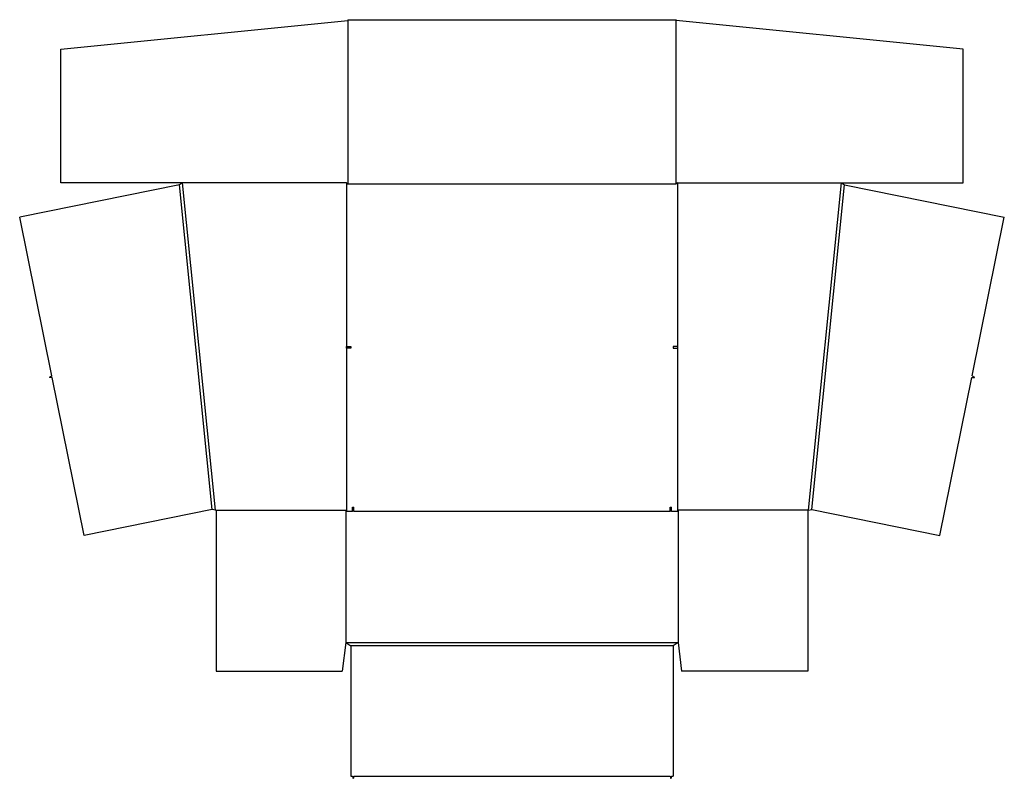
# Model space of a CAD drawing. Extents: x 2 to 1803, y -1029 to 359.
import ezdxf

# ---------------------------------------------------------------- set-up
doc = ezdxf.new("R2010")
doc.units = 0
doc.header["$MEASUREMENT"] = 0
doc.layers.add('CREASE', color=7, linetype='CONTINUOUS')
doc.layers.add('THRU-CUT', color=7, linetype='CONTINUOUS')

msp = doc.modelspace()

# ---------------------------------------------------------------- linework, layer by layer
at = {"layer": 'CREASE', "color": 3}
for p, q in [((602.2, 357.2), (602.2, 58.7)), ((1202.7, 58.7), (1202.7, 357.2)), ((353.9, -537.2), (294.3, 56.6)), ((360, -538.1), (300, 60.2)), ((600, 60.2), (600, -238.9)), ((602.2, 58.7), (1202.7, 58.7)), ((1205, 60.2), (1205, -238.9)), ((1445, -538.1), (1505, 60.2)), ((1451.1, -537.2), (1510.7, 56.6)), ((600, -241.9), (600, -538.1)), ((1205, -241.9), (1205, -538.1)), ((361.5, -538.1), (600, -538.1)), ((1443.5, -538.1), (1205, -538.1)), ((598.5, -540.3), (610.5, -540.3)), ((613.5, -540.3), (1191.5, -540.3)), ((1194.5, -540.3), (1206.5, -540.3)), ((598.5, -780.3), (1206.5, -780.3)), ((1197.5, -786.3), (607.5, -786.3))]:
    msp.add_line(p, q, dxfattribs=at)
at = {"layer": 'THRU-CUT', "color": 5}
for p, q in [((77.2, 304.5), (602.2, 357.2)), ((602.2, 358.7), (602.2, 357.2)), ((602.2, 358.7), (1202.7, 358.7)), ((1202.7, 358.7), (1202.7, 357.2)), ((1727.7, 304.5), (1202.7, 357.2)), ((77.2, 60.2), (77.2, 304.5)), ((1727.7, 60.2), (1727.7, 304.5)), ((294.3, 56.6), (2.1, -2.6)), ((600, 60.2), (77.2, 60.2)), ((300, 60.2), (294.3, 56.6)), ((600, 60.2), (602.2, 58.7)), ((1205, 60.2), (1202.7, 58.7)), ((1205, 60.2), (1727.7, 60.2)), ((1505, 60.2), (1510.7, 56.6)), ((1510.7, 56.6), (1802.9, -2.6)), ((60.9, -292.9), (2.1, -2.6)), ((1744.1, -292.9), (1802.9, -2.6)), ((600, -238.9), (607.5, -238.9)), ((600, -241.9), (600, -238.9)), ((607.5, -241.9), (600, -241.9)), ((607.5, -238.9), (607.5, -241.9)), ((1197.5, -238.9), (1197.5, -241.9)), ((1205, -238.9), (1197.5, -238.9)), ((1197.5, -241.9), (1205, -241.9)), ((1205, -238.9), (1205, -241.9)), ((60.9, -292.9), (56.6, -295)), ((56.6, -295), (56.7, -295.5)), ((61.5, -295.8), (56.7, -295.5)), ((120, -584.6), (61.5, -295.8)), ((1685, -584.6), (1743.5, -295.8)), ((1743.5, -295.8), (1748.3, -295.5)), ((1744.1, -292.9), (1748.4, -295)), ((1748.3, -295.5), (1748.4, -295)), ((353.9, -537.2), (120, -584.6)), ((360, -538.1), (353.9, -537.2)), ((360, -538.1), (361.5, -538.1)), ((361.5, -538.1), (361.5, -833.1)), ((600, -538.1), (598.5, -540.3)), ((610.5, -532.8), (613.5, -532.8)), ((610.5, -540.3), (610.5, -532.8)), ((613.5, -540.3), (613.5, -532.8)), ((1191.5, -532.8), (1194.5, -532.8)), ((1191.5, -540.3), (1191.5, -532.8)), ((1194.5, -540.3), (1194.5, -532.8)), ((1205, -538.1), (1206.5, -540.3)), ((1445, -538.1), (1443.5, -538.1)), ((1443.5, -538.1), (1443.5, -833.1)), ((1445, -538.1), (1451.1, -537.2)), ((1451.1, -537.2), (1685, -584.6)), ((598.5, -540.3), (598.5, -780.3)), ((613.5, -540.3), (610.5, -540.3)), ((1194.5, -540.3), (1191.5, -540.3)), ((1206.5, -540.3), (1206.5, -780.3)), ((598.5, -780.3), (592.1, -833.1)), ((598.5, -780.3), (607.5, -786.3)), ((607.5, -786.3), (607.5, -1024.8)), ((1206.5, -780.3), (1197.5, -786.3)), ((1197.5, -786.3), (1197.5, -1024.8)), ((1206.5, -780.3), (1212.8, -833.1)), ((361.5, -833.1), (592.1, -833.1)), ((1443.5, -833.1), (1212.8, -833.1)), ((607.5, -1024.8), (610.5, -1024.8)), ((610.5, -1024.8), (611.6, -1028.8)), ((613.5, -1024.8), (612.4, -1028.8)), ((613.5, -1024.8), (1191.5, -1024.8)), ((1191.5, -1024.8), (1192.6, -1028.8)), ((1194.5, -1024.8), (1193.4, -1028.8)), ((1194.5, -1024.8), (1197.5, -1024.8)), ((611.6, -1028.8), (612.4, -1028.8)), ((1192.6, -1028.8), (1193.4, -1028.8))]:
    msp.add_line(p, q, dxfattribs=at)

doc.saveas('drawing.dxf')
